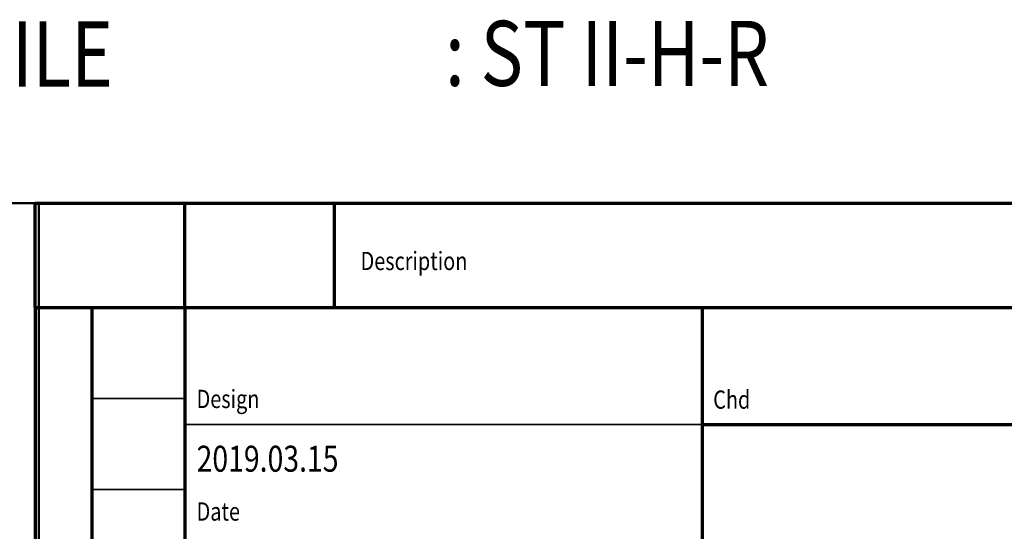
# Model space of a CAD drawing. Units: millimetres. Extents: x 59 to 11996, y 24 to 8424.
# Drawn here: x 8030 to 9543, y 840 to 1626 of the extents above; entities that cross this region are included whole.
import ezdxf
from ezdxf.enums import TextEntityAlignment as Align

# ---------------------------------------------------------------- set-up
doc = ezdxf.new("R2010")
doc.units = ezdxf.units.MM
doc.header["$MEASUREMENT"] = 0
for name, color, linetype, lineweight in [('(1) Shape lines', 7, 'Continuous', 35), ('(4) Texts', 7, 'Continuous', 35), ('(9) Sheet', 7, 'Continuous', 35)]:
    doc.layers.add(name, color=color, linetype=linetype, lineweight=lineweight)
doc.styles.add('Arial', font='ARIAL.TTF')

# ---------------------------------------------------------------- blocks, each defined once
blk = doc.blocks.new('GROUP_0_a361af8c-87f3-42cc-a937-6b4d49335aec')
at = {"layer": '(1) Shape lines', "color": 7, "linetype": 'Continuous', "lineweight": 50, "ltscale": 60}
blk.add_line((8059.1, 224), (8059.1, 1344), dxfattribs=at)
at = {"layer": '(9) Sheet', "color": 7, "linetype": 'Continuous', "lineweight": 50, "ltscale": 60}
blk.add_line((7289.1, 1344), (8059.1, 1344), dxfattribs=at)
at = {"layer": '(9) Sheet', "color": 7, "linetype": 'Continuous', "lineweight": 25, "ltscale": 60}
blk.add_line((7289.1, 1344), (11739.1, 1344), dxfattribs=at)
at = {"layer": '(9) Sheet', "color": 7, "linetype": 'Continuous', "lineweight": 70, "ltscale": 60}
for p, q in [((8053.3, 1184), (8053.3, 1344)), ((8053.3, 1344), (11739.1, 1344)), ((8283.3, 1184), (8283.3, 1344)), ((8513.3, 1184), (8513.3, 1344)), ((8053.3, 1184), (11739.1, 1184)), ((8053.3, 1184), (8053.3, 224)), ((8141.1, 224), (8141.1, 1184)), ((8283.3, 1184), (8283.3, 644)), ((9079.1, 224), (9079.1, 1184)), ((9079.1, 1004), (11739.1, 1004))]:
    blk.add_line(p, q, dxfattribs=at)
at = {"layer": '(9) Sheet', "color": 7, "lineweight": 35, "ltscale": 60}
for p, q in [((8141.1, 1044), (8283.7, 1044)), ((8141.1, 904), (8283.7, 904))]:
    blk.add_line(p, q, dxfattribs=at)
at = {"layer": '(9) Sheet', "color": 7, "linetype": 'Continuous', "lineweight": 35, "ltscale": 60}
blk.add_line((9079.1, 1004), (8283.7, 1004), dxfattribs=at)
at = {"layer": '(4) Texts', "color": 9, "lineweight": 35, "style": 'Arial', "width": 0.8}
for s, p in [('BRIDGE PROFILE', (7325.9, 1623.4)), (': ST II-H-R', (8683.3, 1624.4))]:
    blk.add_text(s, height=100, dxfattribs=at).set_placement(p, align=Align.TOP_LEFT)
at = {"layer": '(4) Texts', "color": 9, "lineweight": 50, "style": 'Arial', "width": 0.8}
blk.add_text('2019.03.15', height=40, dxfattribs=at).set_placement((8301.5, 919), align=Align.BOTTOM_LEFT)
at = {"layer": '(9) Sheet', "color": 7, "lineweight": 35, "style": 'Arial', "width": 0.8}
for s, p in [('Description', (8553.5, 1232.6)), ('Design', (8301.5, 1020.6)), ('Chd', (9095.5, 1019.6)), ('Date', (8301.5, 847.6))]:
    blk.add_text(s, height=28, dxfattribs=at).set_placement(p, align=Align.BOTTOM_LEFT)

msp = doc.modelspace()

# ---------------------------------------------------------------- block references
at = {"color": 7, "linetype": 'ByBlock'}
msp.add_blockref('GROUP_0_a361af8c-87f3-42cc-a937-6b4d49335aec', (0, 0), dxfattribs=at)

doc.saveas('drawing.dxf')
